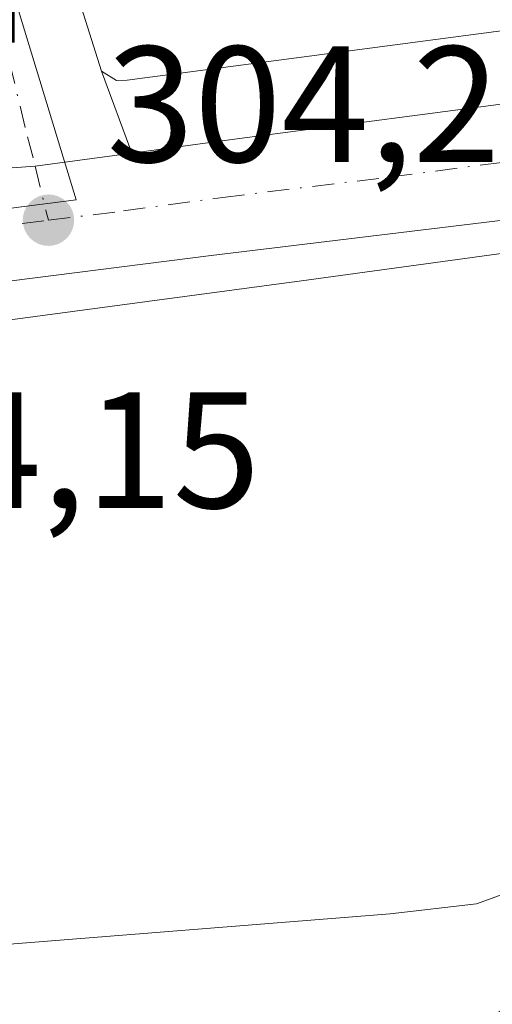
# Model space of a CAD drawing. Units: metres. Extents: x 608093 to 611568, y 4687629 to 4689996.
# Drawn here: x 611118 to 611147, y 4688210 to 4688270 of the extents above; entities that cross this region are included whole.
import ezdxf

# ---------------------------------------------------------------- set-up
doc = ezdxf.new("R2010")
doc.units = ezdxf.units.M
doc.header["$MEASUREMENT"] = 0
doc.linetypes.add('DGN Style 4', pattern=[2.6384748266838614, 1.318413404963828, -0.6592067024819142, 0.001648016756204785, -0.6592067024819142])
for name, color, linetype, lineweight in [('Carretera de calzada única Cxs', 7, 'Continuous', 13), ('Carretera de calzada única eje', 7, 'DGN Style 4', 0), ('Curva de nivel normal', 30, 'Continuous', 0), ('Edificación industrial Cxs', 135, 'Continuous', 13), ('Elemento construido', 1, 'Continuous', 0), ('Núcleo urbano CxS', 7, 'Continuous', 0), ('Pastizal CxS', 92, 'Continuous', 0), ('Punto de cota en terreno', 7, 'Continuous', 0), ('Recinto industrial CxS', 135, 'Continuous', 0), ('Rótulo de punto de cota en terreno', 7, 'Continuous', 0), ('Vía urbana Cxs', 4, 'Continuous', 0), ('Vía urbana eje', 4, 'DGN Style 4', 0)]:
    doc.layers.add(name, color=color, linetype=linetype, lineweight=lineweight)
doc.styles.add('Style-Arial', font='txt')

# ---------------------------------------------------------------- blocks, each defined once
blk = doc.blocks.new('5PATER')
at = {"layer": 'Pastizal CxS', "linetype": 'Continuous', "lineweight": 0}
h = blk.add_hatch(color=51, dxfattribs=at)
edge = h.paths.add_edge_path()
edge.add_ellipse((0, 0), major_axis=(-0.1095731443231308, -0.1110710700762829), ratio=0.9994222409660322, start_angle=0, end_angle=360)
blk = doc.blocks.new('*U23')
at = {"layer": 'Carretera de calzada única Cxs', "color": 7, "linetype": 'Continuous', "lineweight": 13}
blk.add_polyline3d([(611150.3000999996, 4688258.300100001, 307.2053000000014), (611129.9401000004, 4688255.8301, 307.4591999999975), (611112.2301000003, 4688253.5801, 306.4042000000045), (611101.7100999998, 4688252.530099999, 305.3926999999967), (611098.6401000004, 4688251.840100001, 305.7945999999938), (611095.0701000001, 4688250.3201, 306.434500000003), (611091.8201000001, 4688248.050100001, 306.3784000000014), (611090.6244999999, 4688252.0669, 304.7231000000029), (611091.3000999996, 4688260.4801, 304.536500000002), (611089.5000999998, 4688265.6601, 305.0625), (611093.6601, 4688263.1601, 304.703800000003), (611095.8901000004, 4688262.2501, 304.6113999999943), (611099.3901000004, 4688261.280099999, 304.5463000000018), (611102.3300999999, 4688260.840100001, 304.4453000000067), (611105.3300999999, 4688260.710100001, 304.429099999994), (611109.3000999996, 4688260.640100001, 304.4309999999969), (611111.3701, 4688260.670100001, 304.4421000000002), (611116.1749999998, 4688261.024499999, 304.4556000000011), (611119.2710999995, 4688261.252900001, 304.491200000004), (611125.1275000004, 4688262.037000001, 304.520399999994), (611131.3501000004, 4688262.870100001, 304.591499999995), (611150.1201, 4688265.340100001, 304.6085000000021)], dxfattribs=at)
blk = doc.blocks.new('*U30')
at = {"layer": 'Vía urbana Cxs', "color": 4, "linetype": 'Continuous', "lineweight": 0}
blk.add_polyline3d([(611124.8901000004, 4688338.300100001, 304.4241999999941), (611105.1901000004, 4688326.280099999, 304.5654000000068), (611104.9200999998, 4688325.7301, 304.4241000000038), (611104.9401000004, 4688324.9301, 304.3472000000039), (611112.8901000004, 4688299.8301, 308.540599999993), (611123.2801000001, 4688267.0001, 304.8649000000005), (611125.1275000004, 4688262.037000001, 304.520399999994), (611119.2710999995, 4688261.252900001, 304.491200000004), (611116.1749999998, 4688261.024499999, 304.4556000000011), (611114.2801000001, 4688266.420100001, 304.6797999999981), (611114.5100999996, 4688266.6801, 304.6713000000018), (611114.6902000001, 4688266.970100001, 304.6671999999962), (611114.8101000005, 4688267.300100001, 304.6696999999986), (611114.8601000002, 4688267.640100001, 304.7007000000012), (611114.8501000004, 4688267.9901, 304.7709999999934), (611114.7701000003, 4688268.3301, 304.8536000000022), (611108.0401, 4688290.6601, 306.3942999999999), (611105.5667000003, 4688298.910900001, 306.4805999999954), (611094.9001000002, 4688334.4901, 306.3935999999958)], dxfattribs=at)
blk = doc.blocks.new('*U57')
at = {"layer": 'Edificación industrial Cxs', "color": 135, "linetype": 'Continuous', "lineweight": 13, "elevation": 311.2342999999964, "flags": 128}
blk.add_lwpolyline([(611191.4901000002, 4688251.5701), (611191.9600999998, 4688248.530099999), (611197.1901000004, 4688249.300100001), (611198.7100999998, 4688238.380100001), (611176.6901000004, 4688235.7301), (611177.6501000002, 4688225.710100001), (611177.7701000003, 4688224.440099999), (611165.3400999998, 4688222.8301), (611162.7100999998, 4688222.4801), (611155.3800999997, 4688221.030099999), (611156.3000999996, 4688217.220100001), (611150.7401000002, 4688212.7501), (611145.5301000001, 4688208.440099999), (611134.5401, 4688201.960100001), (611136.6201, 4688197.9801), (611123.2001, 4688189.190099999), (611123.5701000001, 4688187.7301), (611113.7801000001, 4688185.350099999), (611111.2100999998, 4688193.960100001), (611107.9700999996, 4688204.100099999), (611093.7301000003, 4688248.710100001), (611135.4200999998, 4688254.300100001), (611189.9301000005, 4688261.7501)], close=True, dxfattribs=at)

msp = doc.modelspace()

# ---------------------------------------------------------------- linework, layer by layer
at = {"layer": 'Carretera de calzada única Cxs', "color": 7, "linetype": 'Continuous', "lineweight": 13, "extrusion": (-0.0193726415504168, 0.1076765967389387, 0.9939972088864631), "elevation": 493279.685154663, "flags": 128}
msp.add_lwpolyline([(-1431619.12760222, -4478883.37999359), (-1431622.215220575, -4478883.054598413), (-1431628.117919308, -4478882.787701248)], dxfattribs=at)
at = {"layer": 'Carretera de calzada única Cxs', "color": 7, "linetype": 'Continuous', "lineweight": 13}
for points in [[(611344.9600999998, 4688286.7601, 305.5391999999993), (611327.5701000001, 4688282.9301, 305.2134999999981), (611308.5500999996, 4688279.390100001, 305.0724000000046), (611295.5100999996, 4688277.3201, 305.428700000004), (611277.1901000004, 4688274.550100001, 305.5994999999967), (611258.5000999998, 4688272.100099999, 305.4548000000068), (611231.0800999999, 4688268.7301, 307.5780999999988), (611204.5100999996, 4688265.340100001, 306.9165999999968), (611173.2801000001, 4688261.1801, 306.9300999999978), (611150.3000999996, 4688258.300100001, 307.2053000000014), (611129.9401000004, 4688255.8301, 307.4591999999975), (611112.2301000003, 4688253.5801, 306.4042000000045), (611101.7100999998, 4688252.530099999, 305.3926999999967), (611098.6401000004, 4688251.840100001, 305.7945999999938), (611095.0701000001, 4688250.3201, 306.434500000003), (611091.8201000001, 4688248.050100001, 306.3784000000014)], [(611125.1275000004, 4688262.037000001, 304.520399999994), (611131.3501000004, 4688262.870100001, 304.591499999995), (611150.1201, 4688265.340100001, 304.6085000000021), (611171.8701, 4688268.0701, 305.3205000000016), (611182.5061999997, 4688269.409700001, 304.7504000000045)]]:
    msp.add_polyline3d(points, dxfattribs=at)
at = {"layer": 'Carretera de calzada única eje', "color": 7, "linetype": 'DGN Style 4', "lineweight": 0}
for points in [[(611120.0701000001, 4688257.960100001, 304.6579999999958), (611124.6201, 4688258.530099999, 304.8724999999977), (611130.6401000004, 4688259.350099999, 305.1079000000027), (611140.8201000001, 4688260.590100001, 305.3077000000048), (611150.2100999998, 4688261.8201, 305.0397999999986), (611161.6901000004, 4688263.2601, 304.8613999999943), (611172.5701000001, 4688264.620100001, 305.348800000007), (611183.4600999998, 4688265.960100001, 305.5138000000007), (611186.0301000001, 4688266.3201, 305.3701000000001)], [(611100.2301000003, 4688256.7301, 304.5890000000072), (611102.0301000001, 4688256.6801, 304.6052000000054), (611103.5301000001, 4688256.620100001, 304.6380000000063), (611108.7801000001, 4688257.140100001, 304.5783999999985), (611110.7600999996, 4688257.100099999, 304.639599999995), (611111.8000999996, 4688257.120100001, 304.6546999999992), (611115.7600999996, 4688257.420100001, 304.5642999999982), (611120.0701000001, 4688257.960100001, 304.6579999999958)]]:
    msp.add_polyline3d(points, dxfattribs=at)
at = {"layer": 'Curva de nivel normal', "color": 30, "linetype": 'Continuous', "lineweight": 0, "elevation": 305, "flags": 128}
msp.add_lwpolyline([(611177.4528000001, 4688227.767899999), (611177.2400000002, 4688227.4101), (611173.9800000006, 4688226.360099999), (611170.1799999997, 4688226.700099999), (611167.3600000005, 4688226.6801), (611166.1600000003, 4688227.890100001), (611165.6500000004, 4688230.9801), (611164.6100000005, 4688233.380100001), (611163.75, 4688234.7401), (611162.04, 4688233.0801), (611159.9100000003, 4688229.170100001), (611156.2100000001, 4688223.800100001), (611150.8700000001, 4688218.300100001), (611146.0199999996, 4688216.540100001), (611140.79, 4688215.940099999), (611115.9199999999, 4688213.950099999), (611111.5800000001, 4688213.450099999), (611109.6699999999, 4688212.0601), (611109.8600000005, 4688207.640100001), (611108.75, 4688203.9301), (611107.1100000005, 4688202.280099999), (611105.4137000004, 4688201.596999999)], dxfattribs=at)
at = {"layer": 'Edificación industrial Cxs', "color": 135, "linetype": 'Continuous', "lineweight": 13}
msp.add_polyline3d([(611107.9700999996, 4688204.100099999, 309.7639999999956), (611093.7301000003, 4688248.710100001, 306.9529999999941), (611135.4200999998, 4688254.300100001, 309.3847999999998), (611189.9301000005, 4688261.7501, 307.4167000000016)], dxfattribs=at)
at = {"layer": 'Elemento construido', "color": 1, "linetype": 'Continuous', "lineweight": 0}
msp.add_polyline3d([(611124.1901000004, 4688266.4301, 305.0337), (611124.8501000004, 4688266.460100001, 305.198000000004), (611179.5500999996, 4688273.690099999, 305.0632000000041), (611179.9401000004, 4688273.890100001, 305.0534000000043), (611180.2500999998, 4688274.190099999, 305.0620999999956), (611180.4200999998, 4688274.600099999, 305.0945000000065), (611180.4600999998, 4688275.030099999, 305.1383999999962), (611180.3501000004, 4688275.460100001, 305.1897999999928), (611150.8501000004, 4688350.370100001, 303.402900000001), (611150.1700999998, 4688351.170100001, 303.3828999999969), (611149.2100999998, 4688351.620100001, 303.3626999999979), (611148.5100999996, 4688351.690099999, 303.3546000000061), (611147.5000999998, 4688351.420100001, 303.3625999999931), (611124.8901000004, 4688338.300100001, 304.4241999999941), (611105.1901000004, 4688326.280099999, 304.5654000000068), (611104.9200999998, 4688325.7301, 304.4241000000038), (611104.9401000004, 4688324.9301, 304.3472000000039), (611112.8901000004, 4688299.8301, 308.540599999993), (611123.2801000001, 4688267.0001, 304.8649000000005), (611124.1901000004, 4688266.4301, 305.0337)], dxfattribs=at)
at = {"layer": 'Núcleo urbano CxS', "color": 7, "linetype": 'Continuous', "lineweight": 0}
for points in [[(611188.6498999996, 4688471.973400001, 302.3233999999939), (611204.6320000002, 4688465.3926, 302.3883999999962), (611227.0159, 4688459.131300001, 302.5019999999931), (611246.5466999998, 4688456.6314, 302.5041000000056), (611269.2209999999, 4688456.1622, 302.5283999999957), (611275.2714999998, 4688457.063300001, 302.551999999996), (611275.2619000003, 4688457.013699999, 302.5512000000017), (611271.3842000002, 4688451.429300001, 302.4882999999973), (611264.4568999996, 4688441.4529, 302.5878999999986), (611245.4515000005, 4688420.109300001, 302.7131999999983), (611227.4452999998, 4688404.659499999, 302.7614000000031), (611221.2193, 4688400.9157, 302.8329999999987), (611168.8028999995, 4688369.401900001, 303.0766000000003), (611151.1778999995, 4688359.108700001, 303.1953999999969), (611143.5878999997, 4688354.537900001, 303.2603999999992), (611100.5919000005, 4688328.6229, 303.5721000000049), (611121.7516999999, 4688259.2125, 304.4222000000009), (611078.4039000003, 4688253.637900001, 304.8717000000034), (611062.7861000003, 4688306.185900001, 303.9510000000009), (611029.4083000004, 4688416.142899999, 303.6855999999971), (611024.8825000003, 4688435.930299999, 303.656799999997), (611022.2731, 4688447.333900001, 303.7358999999997), (611015.0434999998, 4688478.9179, 303.9045000000042)], [(611100.1860999997, 4688180.344500001, 305.824099999998), (611078.4039000003, 4688253.637900001, 304.8717000000034), (611121.7516999999, 4688259.2125, 304.4222000000009), (611100.5919000005, 4688328.6229, 303.5721000000049), (611143.5878999997, 4688354.537900001, 303.2603999999992), (611151.1778999995, 4688359.108700001, 303.1953999999969)], [(611151.1778999995, 4688359.108700001, 303.1953999999969), (611143.5878999997, 4688354.537900001, 303.2603999999992), (611100.5919000005, 4688328.6229, 303.5721000000049), (611121.7516999999, 4688259.2125, 304.4222000000009), (611078.4039000003, 4688253.637900001, 304.8717000000034)], [(611151.1778999995, 4688359.108700001, 303.1953999999969), (611143.5878999997, 4688354.537900001, 303.2603999999992), (611100.5919000005, 4688328.6229, 303.5721000000049), (611121.7516999999, 4688259.2125, 304.4222000000009), (611078.4039000003, 4688253.637900001, 304.8717000000034)]]:
    msp.add_polyline3d(points, dxfattribs=at)
at = {"layer": 'Recinto industrial CxS', "color": 135, "linetype": 'Continuous', "lineweight": 0}
msp.add_polyline3d([(611107.9700999996, 4688204.100099999, 309.7639999999956), (611093.7301000003, 4688248.710100001, 306.9529999999941), (611135.4200999998, 4688254.300100001, 309.3847999999998), (611189.9301000005, 4688261.7501, 307.4167000000016)], dxfattribs=at)
msp.add_polyline3d([(611107.9700999996, 4688204.100099999, 309.7639999999956), (611093.7301000003, 4688248.710100001, 306.9529999999941), (611135.4200999998, 4688254.300100001, 309.3847999999998), (611189.9301000005, 4688261.7501, 307.4167000000016)], dxfattribs=at)
at = {"layer": 'Vía urbana Cxs', "color": 4, "linetype": 'Continuous', "lineweight": 0, "extrusion": (0.02264508227846104, -0.06083674776526341, 0.9978908208666656), "elevation": -271075.7580958299, "flags": 128}
msp.add_lwpolyline([(2208206.952539651, 4171769.313945555), (2208206.952539651, 4171764.00697574)], dxfattribs=at)
at = {"layer": 'Vía urbana Cxs', "color": 4, "linetype": 'Continuous', "lineweight": 0, "extrusion": (-0.0193726415504168, 0.1076765967389387, 0.9939972088864631), "elevation": 493279.685154663, "flags": 128}
msp.add_lwpolyline([(-1431619.12760222, -4478883.37999359), (-1431622.215220575, -4478883.054598413), (-1431628.117919308, -4478882.787701248)], dxfattribs=at)
at = {"layer": 'Vía urbana Cxs', "color": 4, "linetype": 'Continuous', "lineweight": 0}
msp.add_polyline3d([(611180.4600999998, 4688275.030099999, 305.1383999999962), (611180.3501000004, 4688275.460100001, 305.1897999999928), (611150.8501000004, 4688350.370100001, 303.402900000001), (611150.1700999998, 4688351.170100001, 303.3828999999969), (611149.2101999996, 4688351.620100001, 303.3626999999979), (611148.5100999996, 4688351.690099999, 303.3546000000061), (611147.5000999998, 4688351.420100001, 303.3625999999931), (611124.8901000004, 4688338.300100001, 304.4241999999941), (611105.1901000004, 4688326.280099999, 304.5654000000068), (611104.9200999998, 4688325.7301, 304.4241000000038), (611104.9401000004, 4688324.9301, 304.3472000000039), (611112.8901000004, 4688299.8301, 308.540599999993), (611123.2801000001, 4688267.0001, 304.8649000000005)], dxfattribs=at)
at = {"layer": 'Vía urbana eje', "color": 4, "linetype": 'DGN Style 4', "lineweight": 0}
msp.add_polyline3d([(611100.5301000001, 4688329.120100001, 304.3763999999938), (611101.9801000003, 4688324.870100001, 303.9413000000059), (611103.4401000004, 4688320.620100001, 303.9438999999985), (611104.8901000004, 4688316.370100001, 304.5527000000002), (611106.3501000004, 4688312.100099999, 306.0997000000062), (611107.8201000001, 4688307.850099999, 305.9899000000005), (611108.9200999998, 4688303.370100001, 306.4244000000036), (611110.0100999996, 4688298.890100001, 306.1009999999951), (611111.1201, 4688294.4101, 305.2866000000067), (611112.2100999998, 4688289.9301, 304.4556000000011), (611113.3000999996, 4688285.440099999, 304.4128000000055), (611114.4101, 4688280.960100001, 304.8205000000016), (611115.5100999996, 4688276.4801, 305.0482000000048), (611116.6001000004, 4688272.0101, 304.7069000000047), (611117.7100999998, 4688267.530099999, 304.3444000000018), (611118.8000999996, 4688263.030099999, 304.4380999999994), (611119.2710999995, 4688261.252900001, 304.491200000004), (611119.9101, 4688258.550100001, 304.6235000000015), (611120.0701000001, 4688257.960100001, 304.6579999999958)], dxfattribs=at)

# ---------------------------------------------------------------- block references
at = {"layer": 'Carretera de calzada única Cxs', "color": 7, "linetype": 'Continuous', "lineweight": 13}
msp.add_blockref('*U23', (0, 0), dxfattribs=at)
at = {"layer": 'Edificación industrial Cxs', "color": 135, "linetype": 'Continuous', "lineweight": 13}
msp.add_blockref('*U57', (0, 0), dxfattribs=at)
at = {"layer": 'Punto de cota en terreno', "color": 7, "linetype": 'Continuous', "lineweight": 0, "xscale": 10, "yscale": 10, "zscale": 10}
msp.add_blockref('5PATER', (611120.0700000003, 4688257.970000001, 304.2700000000041), dxfattribs=at)
at = {"layer": 'Vía urbana Cxs', "color": 4, "linetype": 'Continuous', "lineweight": 0}
msp.add_blockref('*U30', (0, 0), dxfattribs=at)

# ---------------------------------------------------------------- texts
at = {"layer": 'Rótulo de punto de cota en terreno', "color": 7, "linetype": 'Continuous', "lineweight": 0, "style": 'Style-Arial'}
for s, p in [('304,04', (611090.0977999996, 4688268.717800001)), ('304,27', (611123.5977999996, 4688261.4978)), ('304,15', (611103.7577999998, 4688240.527100001))]:
    msp.add_text(s, height=7.000000000000002, dxfattribs=at).set_placement(p)

doc.saveas('drawing.dxf')
